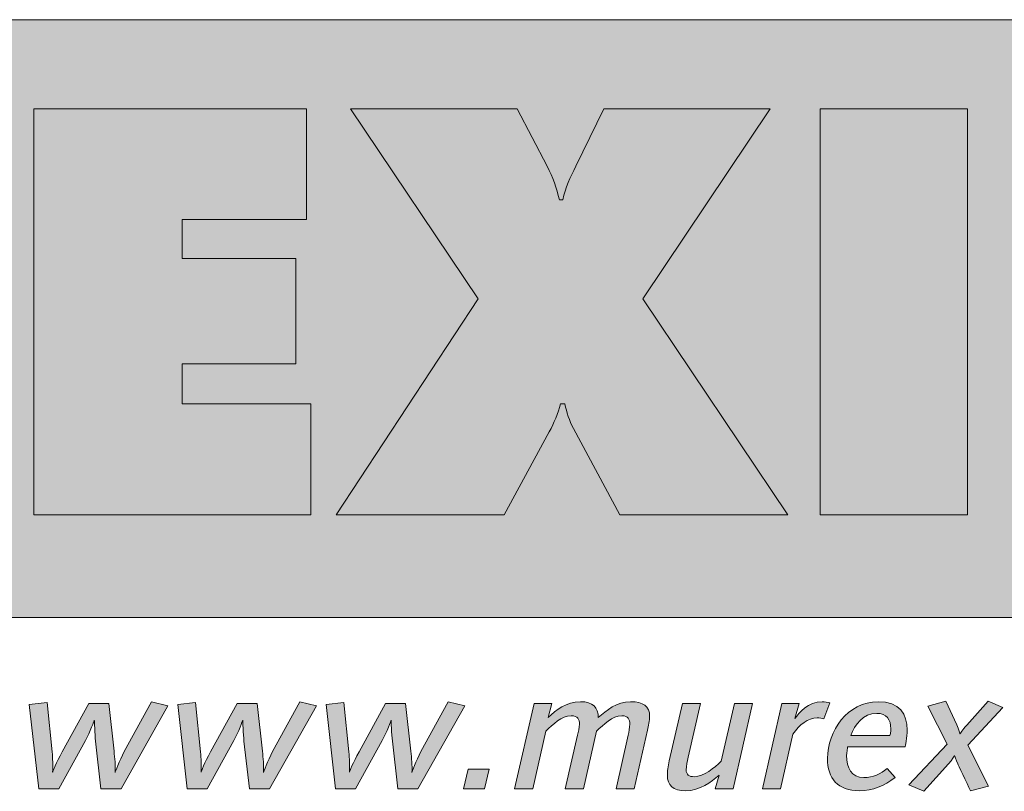
# Model space of a CAD drawing. Units: millimetres. Extents: x 2452.28 to 2459.29, y 1122.3 to 1130.
# Drawn here: x 2458.44 to 2458.8, y 1129.31 to 1129.59 of the extents above; entities that cross this region are included whole.
import ezdxf

# ---------------------------------------------------------------- set-up
doc = ezdxf.new("R2010")
doc.units = ezdxf.units.MM
doc.layers.add('Layer 1', color=7, linetype='Continuous')

msp = doc.modelspace()

# ---------------------------------------------------------------- hatches: boundary and pattern name
at = {"layer": 'Layer 1', "true_color": 0xffd400}
h = msp.add_hatch(color=40, dxfattribs=at)
h.dxf.hatch_style = 2
h.paths.add_polyline_path([(2457.87864, 1129.37227), (2458.98763, 1129.37227), (2458.98763, 1129.59154), (2457.87864, 1129.59154)])
at = {"layer": 'Layer 1', "true_color": 0x231f20}
h = msp.add_hatch(color=250, dxfattribs=at)
h.dxf.hatch_style = 2
h.paths.add_polyline_path([(2458.44388, 1129.40998), (2458.5456, 1129.40998), (2458.5456, 1129.45066), (2458.4984, 1129.45066), (2458.4984, 1129.46528), (2458.54007, 1129.46528), (2458.54007, 1129.50399), (2458.4984, 1129.50399), (2458.4984, 1129.51821), (2458.54401, 1129.51821), (2458.54401, 1129.55889), (2458.44388, 1129.55889)])
h = msp.add_hatch(color=250, dxfattribs=at)
h.dxf.hatch_style = 2
edge = h.paths.add_edge_path()
edge.add_spline(control_points=[(2458.65298, 1129.55889), (2458.65298, 1129.55889), (2458.64271, 1129.53776), (2458.64271, 1129.53776), (2458.64074, 1129.53381), (2458.63895, 1129.52986), (2458.63796, 1129.52551), (2458.63796, 1129.52551), (2458.63678, 1129.52551), (2458.63678, 1129.52551), (2458.6356, 1129.52966), (2458.63442, 1129.53381), (2458.63223, 1129.53776), (2458.63223, 1129.53776), (2458.62118, 1129.55889), (2458.62118, 1129.55889), (2458.62118, 1129.55889), (2458.56015, 1129.55889), (2458.56015, 1129.55889), (2458.56015, 1129.55889), (2458.60696, 1129.48918), (2458.60696, 1129.48918), (2458.60696, 1129.48918), (2458.55482, 1129.40998), (2458.55482, 1129.40998), (2458.55482, 1129.40998), (2458.61644, 1129.40998), (2458.61644, 1129.40998), (2458.61644, 1129.40998), (2458.63303, 1129.44038), (2458.63303, 1129.44038), (2458.63481, 1129.44375), (2458.63619, 1129.4471), (2458.63718, 1129.45066), (2458.63718, 1129.45066), (2458.63876, 1129.45066), (2458.63876, 1129.45066), (2458.63935, 1129.4475), (2458.64034, 1129.44453), (2458.64192, 1129.44157), (2458.64192, 1129.44157), (2458.65891, 1129.40998), (2458.65891, 1129.40998), (2458.65891, 1129.40998), (2458.72053, 1129.40998), (2458.72053, 1129.40998), (2458.72053, 1129.40998), (2458.66739, 1129.48918), (2458.66739, 1129.48918), (2458.66739, 1129.48918), (2458.71401, 1129.55889), (2458.71401, 1129.55889), (2458.71401, 1129.55889), (2458.65298, 1129.55889), (2458.65298, 1129.55889)], knot_values=[0, 0, 0, 0, 0.035278, 0.035278, 0.035278, 0.070556, 0.070556, 0.070556, 0.105833, 0.105833, 0.105833, 0.141111, 0.141111, 0.141111, 0.176389, 0.176389, 0.176389, 0.211667, 0.211667, 0.211667, 0.246944, 0.246944, 0.246944, 0.282222, 0.282222, 0.282222, 0.3175, 0.3175, 0.3175, 0.352778, 0.352778, 0.352778, 0.388056, 0.388056, 0.388056, 0.423333, 0.423333, 0.423333, 0.458611, 0.458611, 0.458611, 0.493889, 0.493889, 0.493889, 0.529167, 0.529167, 0.529167, 0.564444, 0.564444, 0.564444, 0.599722, 0.599722, 0.599722, 0.635, 0.635, 0.635, 0.635], degree=3, periodic=1)
edge.add_line((2458.65298, 1129.55889), (2458.65298, 1129.55889))
h = msp.add_hatch(color=250, dxfattribs=at)
h.dxf.hatch_style = 2
h.paths.add_polyline_path([(2458.73234, 1129.40998), (2458.78645, 1129.40998), (2458.78645, 1129.55889), (2458.73234, 1129.55889)])
h = msp.add_hatch(color=250, dxfattribs=at)
h.dxf.hatch_style = 2
edge = h.paths.add_edge_path()
edge.add_spline(control_points=[(2458.78653, 1129.32544), (2458.78653, 1129.32544), (2458.79411, 1129.31046), (2458.79411, 1129.31046), (2458.79411, 1129.31046), (2458.78759, 1129.30866), (2458.78759, 1129.30866), (2458.7862, 1129.31152), (2458.78288, 1129.3186), (2458.78288, 1129.3186), (2458.78222, 1129.31997), (2458.78167, 1129.32171), (2458.78167, 1129.32171), (2458.78167, 1129.32171), (2458.78082, 1129.3201), (2458.77949, 1129.31867), (2458.77949, 1129.31867), (2458.77039, 1129.30853), (2458.77039, 1129.30853), (2458.77039, 1129.30853), (2458.76495, 1129.31096), (2458.76495, 1129.31096), (2458.76495, 1129.31096), (2458.77897, 1129.32587), (2458.77897, 1129.32587), (2458.77897, 1129.32587), (2458.77192, 1129.33979), (2458.77192, 1129.33979), (2458.77192, 1129.33979), (2458.77849, 1129.34159), (2458.77849, 1129.34159), (2458.77849, 1129.34159), (2458.78249, 1129.33289), (2458.78249, 1129.33289), (2458.78327, 1129.33121), (2458.78367, 1129.3296), (2458.78367, 1129.3296), (2458.78367, 1129.3296), (2458.78467, 1129.33115), (2458.78614, 1129.33283), (2458.78614, 1129.33283), (2458.79397, 1129.34165), (2458.79397, 1129.34165), (2458.79397, 1129.34165), (2458.79942, 1129.33923), (2458.79942, 1129.33923), (2458.79942, 1129.33923), (2458.78653, 1129.32544), (2458.78653, 1129.32544)], knot_values=[0, 0, 0, 0, 0.035278, 0.035278, 0.035278, 0.070556, 0.070556, 0.070556, 0.105833, 0.105833, 0.105833, 0.141111, 0.141111, 0.141111, 0.176389, 0.176389, 0.176389, 0.211667, 0.211667, 0.211667, 0.246944, 0.246944, 0.246944, 0.282222, 0.282222, 0.282222, 0.3175, 0.3175, 0.3175, 0.352778, 0.352778, 0.352778, 0.388056, 0.388056, 0.388056, 0.423333, 0.423333, 0.423333, 0.458611, 0.458611, 0.458611, 0.493889, 0.493889, 0.493889, 0.529167, 0.529167, 0.529167, 0.564444, 0.564444, 0.564444, 0.564444], degree=3, periodic=1)
edge.add_line((2458.78653, 1129.32544), (2458.78653, 1129.32544))
h = msp.add_hatch(color=250, dxfattribs=at)
h.dxf.hatch_style = 2
edge = h.paths.add_edge_path()
edge.add_spline(control_points=[(2458.47594, 1129.3094), (2458.47594, 1129.3094), (2458.46857, 1129.3094), (2458.46857, 1129.3094), (2458.46857, 1129.3094), (2458.46658, 1129.32692), (2458.46658, 1129.32692), (2458.46632, 1129.32941), (2458.46612, 1129.33457), (2458.46612, 1129.33457), (2458.46612, 1129.33457), (2458.46459, 1129.33028), (2458.46286, 1129.32712), (2458.46286, 1129.32712), (2458.4531, 1129.3094), (2458.4531, 1129.3094), (2458.4531, 1129.3094), (2458.44579, 1129.3094), (2458.44579, 1129.3094), (2458.44579, 1129.3094), (2458.44227, 1129.34034), (2458.44227, 1129.34034), (2458.44227, 1129.34034), (2458.44878, 1129.34116), (2458.44878, 1129.34116), (2458.44878, 1129.34116), (2458.45063, 1129.32301), (2458.45063, 1129.32301), (2458.45091, 1129.32047), (2458.45091, 1129.31811), (2458.45083, 1129.31556), (2458.45083, 1129.31556), (2458.45217, 1129.3191), (2458.45436, 1129.32301), (2458.45436, 1129.32301), (2458.46412, 1129.34071), (2458.46412, 1129.34071), (2458.46412, 1129.34071), (2458.47143, 1129.34071), (2458.47143, 1129.34071), (2458.47143, 1129.34071), (2458.47335, 1129.32326), (2458.47335, 1129.32326), (2458.47362, 1129.32071), (2458.47395, 1129.31804), (2458.47375, 1129.31549), (2458.47375, 1129.31549), (2458.47528, 1129.31972), (2458.47707, 1129.32308), (2458.47707, 1129.32308), (2458.4871, 1129.3414), (2458.4871, 1129.3414), (2458.4871, 1129.3414), (2458.49314, 1129.33991), (2458.49314, 1129.33991), (2458.49314, 1129.33991), (2458.47594, 1129.3094), (2458.47594, 1129.3094)], knot_values=[0, 0, 0, 0, 0.035278, 0.035278, 0.035278, 0.070556, 0.070556, 0.070556, 0.105833, 0.105833, 0.105833, 0.141111, 0.141111, 0.141111, 0.176389, 0.176389, 0.176389, 0.211667, 0.211667, 0.211667, 0.246944, 0.246944, 0.246944, 0.282222, 0.282222, 0.282222, 0.3175, 0.3175, 0.3175, 0.352778, 0.352778, 0.352778, 0.388056, 0.388056, 0.388056, 0.423333, 0.423333, 0.423333, 0.458611, 0.458611, 0.458611, 0.493889, 0.493889, 0.493889, 0.529167, 0.529167, 0.529167, 0.564444, 0.564444, 0.564444, 0.599722, 0.599722, 0.599722, 0.635, 0.635, 0.635, 0.670278, 0.670278, 0.670278, 0.670278], degree=3, periodic=1)
edge.add_line((2458.47594, 1129.3094), (2458.47594, 1129.3094))
h = msp.add_hatch(color=250, dxfattribs=at)
h.dxf.hatch_style = 2
edge = h.paths.add_edge_path()
edge.add_spline(control_points=[(2458.53038, 1129.3094), (2458.53038, 1129.3094), (2458.52301, 1129.3094), (2458.52301, 1129.3094), (2458.52301, 1129.3094), (2458.52102, 1129.32692), (2458.52102, 1129.32692), (2458.52075, 1129.32941), (2458.52056, 1129.33457), (2458.52056, 1129.33457), (2458.52056, 1129.33457), (2458.51902, 1129.33028), (2458.5173, 1129.32712), (2458.5173, 1129.32712), (2458.50753, 1129.3094), (2458.50753, 1129.3094), (2458.50753, 1129.3094), (2458.50024, 1129.3094), (2458.50024, 1129.3094), (2458.50024, 1129.3094), (2458.49671, 1129.34034), (2458.49671, 1129.34034), (2458.49671, 1129.34034), (2458.50322, 1129.34116), (2458.50322, 1129.34116), (2458.50322, 1129.34116), (2458.50507, 1129.32301), (2458.50507, 1129.32301), (2458.50535, 1129.32047), (2458.50535, 1129.31811), (2458.50527, 1129.31556), (2458.50527, 1129.31556), (2458.5066, 1129.3191), (2458.50879, 1129.32301), (2458.50879, 1129.32301), (2458.51855, 1129.34071), (2458.51855, 1129.34071), (2458.51855, 1129.34071), (2458.52587, 1129.34071), (2458.52587, 1129.34071), (2458.52587, 1129.34071), (2458.5278, 1129.32326), (2458.5278, 1129.32326), (2458.52806, 1129.32071), (2458.52838, 1129.31804), (2458.52818, 1129.31549), (2458.52818, 1129.31549), (2458.52972, 1129.31972), (2458.53151, 1129.32308), (2458.53151, 1129.32308), (2458.54154, 1129.3414), (2458.54154, 1129.3414), (2458.54154, 1129.3414), (2458.54758, 1129.33991), (2458.54758, 1129.33991), (2458.54758, 1129.33991), (2458.53038, 1129.3094), (2458.53038, 1129.3094)], knot_values=[0, 0, 0, 0, 0.035278, 0.035278, 0.035278, 0.070556, 0.070556, 0.070556, 0.105833, 0.105833, 0.105833, 0.141111, 0.141111, 0.141111, 0.176389, 0.176389, 0.176389, 0.211667, 0.211667, 0.211667, 0.246944, 0.246944, 0.246944, 0.282222, 0.282222, 0.282222, 0.3175, 0.3175, 0.3175, 0.352778, 0.352778, 0.352778, 0.388056, 0.388056, 0.388056, 0.423333, 0.423333, 0.423333, 0.458611, 0.458611, 0.458611, 0.493889, 0.493889, 0.493889, 0.529167, 0.529167, 0.529167, 0.564444, 0.564444, 0.564444, 0.599722, 0.599722, 0.599722, 0.635, 0.635, 0.635, 0.670278, 0.670278, 0.670278, 0.670278], degree=3, periodic=1)
edge.add_line((2458.53038, 1129.3094), (2458.53038, 1129.3094))
h = msp.add_hatch(color=250, dxfattribs=at)
h.dxf.hatch_style = 2
edge = h.paths.add_edge_path()
edge.add_spline(control_points=[(2458.58481, 1129.3094), (2458.58481, 1129.3094), (2458.57743, 1129.3094), (2458.57743, 1129.3094), (2458.57743, 1129.3094), (2458.57545, 1129.32692), (2458.57545, 1129.32692), (2458.57518, 1129.32941), (2458.57498, 1129.33457), (2458.57498, 1129.33457), (2458.57498, 1129.33457), (2458.57345, 1129.33028), (2458.57174, 1129.32712), (2458.57174, 1129.32712), (2458.56197, 1129.3094), (2458.56197, 1129.3094), (2458.56197, 1129.3094), (2458.55465, 1129.3094), (2458.55465, 1129.3094), (2458.55465, 1129.3094), (2458.55114, 1129.34034), (2458.55114, 1129.34034), (2458.55114, 1129.34034), (2458.55765, 1129.34116), (2458.55765, 1129.34116), (2458.55765, 1129.34116), (2458.55951, 1129.32301), (2458.55951, 1129.32301), (2458.55977, 1129.32047), (2458.55977, 1129.31811), (2458.5597, 1129.31556), (2458.5597, 1129.31556), (2458.56104, 1129.3191), (2458.56322, 1129.32301), (2458.56322, 1129.32301), (2458.57298, 1129.34071), (2458.57298, 1129.34071), (2458.57298, 1129.34071), (2458.5803, 1129.34071), (2458.5803, 1129.34071), (2458.5803, 1129.34071), (2458.58222, 1129.32326), (2458.58222, 1129.32326), (2458.58248, 1129.32071), (2458.58281, 1129.31804), (2458.58261, 1129.31549), (2458.58261, 1129.31549), (2458.58415, 1129.31972), (2458.58594, 1129.32308), (2458.58594, 1129.32308), (2458.59597, 1129.3414), (2458.59597, 1129.3414), (2458.59597, 1129.3414), (2458.60201, 1129.33991), (2458.60201, 1129.33991), (2458.60201, 1129.33991), (2458.58481, 1129.3094), (2458.58481, 1129.3094)], knot_values=[0, 0, 0, 0, 0.035278, 0.035278, 0.035278, 0.070556, 0.070556, 0.070556, 0.105833, 0.105833, 0.105833, 0.141111, 0.141111, 0.141111, 0.176389, 0.176389, 0.176389, 0.211667, 0.211667, 0.211667, 0.246944, 0.246944, 0.246944, 0.282222, 0.282222, 0.282222, 0.3175, 0.3175, 0.3175, 0.352778, 0.352778, 0.352778, 0.388056, 0.388056, 0.388056, 0.423333, 0.423333, 0.423333, 0.458611, 0.458611, 0.458611, 0.493889, 0.493889, 0.493889, 0.529167, 0.529167, 0.529167, 0.564444, 0.564444, 0.564444, 0.599722, 0.599722, 0.599722, 0.635, 0.635, 0.635, 0.670278, 0.670278, 0.670278, 0.670278], degree=3, periodic=1)
edge.add_line((2458.58481, 1129.3094), (2458.58481, 1129.3094))
h = msp.add_hatch(color=250, dxfattribs=at)
h.dxf.hatch_style = 2
edge = h.paths.add_edge_path()
edge.add_spline(control_points=[(2458.66905, 1129.33096), (2458.66905, 1129.33096), (2458.66414, 1129.3094), (2458.66414, 1129.3094), (2458.66414, 1129.3094), (2458.6575, 1129.3094), (2458.6575, 1129.3094), (2458.6575, 1129.3094), (2458.66201, 1129.32916), (2458.66201, 1129.32916), (2458.66227, 1129.33028), (2458.66254, 1129.33183), (2458.66254, 1129.33314), (2458.66254, 1129.33481), (2458.66208, 1129.33625), (2458.65961, 1129.33625), (2458.65623, 1129.33625), (2458.65285, 1129.33295), (2458.65038, 1129.33059), (2458.65038, 1129.33059), (2458.64554, 1129.3094), (2458.64554, 1129.3094), (2458.64554, 1129.3094), (2458.6389, 1129.3094), (2458.6389, 1129.3094), (2458.6389, 1129.3094), (2458.64341, 1129.32916), (2458.64341, 1129.32916), (2458.64368, 1129.33028), (2458.64408, 1129.33183), (2458.64408, 1129.33314), (2458.64408, 1129.33481), (2458.64349, 1129.33625), (2458.64103, 1129.33625), (2458.63763, 1129.33625), (2458.63425, 1129.33302), (2458.63179, 1129.33065), (2458.63179, 1129.33065), (2458.62695, 1129.3094), (2458.62695, 1129.3094), (2458.62695, 1129.3094), (2458.62031, 1129.3094), (2458.62031, 1129.3094), (2458.62031, 1129.3094), (2458.62747, 1129.34071), (2458.62747, 1129.34071), (2458.62747, 1129.34071), (2458.63399, 1129.34071), (2458.63399, 1129.34071), (2458.63399, 1129.34071), (2458.63259, 1129.33562), (2458.63259, 1129.33562), (2458.63551, 1129.33829), (2458.63923, 1129.3414), (2458.64442, 1129.3414), (2458.64899, 1129.3414), (2458.65105, 1129.33922), (2458.65098, 1129.33557), (2458.65397, 1129.33824), (2458.65769, 1129.3414), (2458.66287, 1129.3414), (2458.66745, 1129.3414), (2458.66984, 1129.33972), (2458.66984, 1129.33606), (2458.66984, 1129.33457), (2458.66938, 1129.33245), (2458.66905, 1129.33096)], knot_values=[0, 0, 0, 0, 0.035278, 0.035278, 0.035278, 0.070556, 0.070556, 0.070556, 0.105833, 0.105833, 0.105833, 0.141111, 0.141111, 0.141111, 0.176389, 0.176389, 0.176389, 0.211667, 0.211667, 0.211667, 0.246944, 0.246944, 0.246944, 0.282222, 0.282222, 0.282222, 0.3175, 0.3175, 0.3175, 0.352778, 0.352778, 0.352778, 0.388056, 0.388056, 0.388056, 0.423333, 0.423333, 0.423333, 0.458611, 0.458611, 0.458611, 0.493889, 0.493889, 0.493889, 0.529167, 0.529167, 0.529167, 0.564444, 0.564444, 0.564444, 0.599722, 0.599722, 0.599722, 0.635, 0.635, 0.635, 0.670278, 0.670278, 0.670278, 0.705556, 0.705556, 0.705556, 0.740833, 0.740833, 0.740833, 0.776111, 0.776111, 0.776111, 0.776111], degree=3, periodic=0)
edge.add_line((2458.66905, 1129.33096), (2458.66905, 1129.33096))
h = msp.add_hatch(color=250, dxfattribs=at)
h.dxf.hatch_style = 2
edge = h.paths.add_edge_path()
edge.add_spline(control_points=[(2458.70045, 1129.3094), (2458.70045, 1129.3094), (2458.69393, 1129.3094), (2458.69393, 1129.3094), (2458.69393, 1129.3094), (2458.69533, 1129.3145), (2458.69533, 1129.3145), (2458.69241, 1129.31195), (2458.68829, 1129.30872), (2458.68311, 1129.30872), (2458.6784, 1129.30872), (2458.67633, 1129.3107), (2458.67633, 1129.31444), (2458.67633, 1129.31574), (2458.67653, 1129.31766), (2458.677, 1129.31972), (2458.677, 1129.31972), (2458.68185, 1129.34071), (2458.68185, 1129.34071), (2458.68185, 1129.34071), (2458.68849, 1129.34071), (2458.68849, 1129.34071), (2458.68849, 1129.34071), (2458.68397, 1129.32103), (2458.68397, 1129.32103), (2458.68365, 1129.31953), (2458.68325, 1129.31779), (2458.68325, 1129.31642), (2458.68325, 1129.31463), (2458.68424, 1129.31388), (2458.68622, 1129.31388), (2458.68962, 1129.31388), (2458.6936, 1129.31724), (2458.69612, 1129.31953), (2458.69612, 1129.31953), (2458.70097, 1129.34071), (2458.70097, 1129.34071), (2458.70097, 1129.34071), (2458.70762, 1129.34071), (2458.70762, 1129.34071), (2458.70762, 1129.34071), (2458.70045, 1129.3094), (2458.70045, 1129.3094)], knot_values=[0, 0, 0, 0, 0.035278, 0.035278, 0.035278, 0.070556, 0.070556, 0.070556, 0.105833, 0.105833, 0.105833, 0.141111, 0.141111, 0.141111, 0.176389, 0.176389, 0.176389, 0.211667, 0.211667, 0.211667, 0.246944, 0.246944, 0.246944, 0.282222, 0.282222, 0.282222, 0.3175, 0.3175, 0.3175, 0.352778, 0.352778, 0.352778, 0.388056, 0.388056, 0.388056, 0.423333, 0.423333, 0.423333, 0.458611, 0.458611, 0.458611, 0.493889, 0.493889, 0.493889, 0.493889], degree=3, periodic=1)
edge.add_line((2458.70045, 1129.3094), (2458.70045, 1129.3094))
h = msp.add_hatch(color=250, dxfattribs=at)
h.dxf.hatch_style = 2
edge = h.paths.add_edge_path()
edge.add_spline(control_points=[(2458.73377, 1129.33513), (2458.73323, 1129.33525), (2458.73218, 1129.3355), (2458.73124, 1129.3355), (2458.72805, 1129.3355), (2458.72467, 1129.33295), (2458.72241, 1129.32953), (2458.72241, 1129.32953), (2458.71783, 1129.3094), (2458.71783, 1129.3094), (2458.71783, 1129.3094), (2458.71119, 1129.3094), (2458.71119, 1129.3094), (2458.71119, 1129.3094), (2458.71836, 1129.34071), (2458.71836, 1129.34071), (2458.71836, 1129.34071), (2458.72467, 1129.34071), (2458.72467, 1129.34071), (2458.72467, 1129.34071), (2458.72315, 1129.33525), (2458.72315, 1129.33525), (2458.72461, 1129.3373), (2458.72799, 1129.3414), (2458.7331, 1129.3414), (2458.73404, 1129.3414), (2458.73536, 1129.34116), (2458.73589, 1129.34103), (2458.73589, 1129.34103), (2458.73377, 1129.33513), (2458.73377, 1129.33513)], knot_values=[0, 0, 0, 0, 0.035278, 0.035278, 0.035278, 0.070556, 0.070556, 0.070556, 0.105833, 0.105833, 0.105833, 0.141111, 0.141111, 0.141111, 0.176389, 0.176389, 0.176389, 0.211667, 0.211667, 0.211667, 0.246944, 0.246944, 0.246944, 0.282222, 0.282222, 0.282222, 0.3175, 0.3175, 0.3175, 0.352778, 0.352778, 0.352778, 0.352778], degree=3, periodic=0)
edge.add_line((2458.73377, 1129.33513), (2458.73377, 1129.33513))
h = msp.add_hatch(color=250, dxfattribs=at)
h.dxf.hatch_style = 2
edge = h.paths.add_edge_path()
edge.add_spline(control_points=[(2458.75314, 1129.33712), (2458.74816, 1129.33712), (2458.74496, 1129.33295), (2458.74363, 1129.32903), (2458.74363, 1129.32903), (2458.75798, 1129.32903), (2458.75798, 1129.32903), (2458.75798, 1129.32903), (2458.75832, 1129.33059), (2458.75832, 1129.33139), (2458.75832, 1129.33494), (2458.75678, 1129.33712), (2458.75314, 1129.33712)], knot_values=[0, 0, 0, 0, 1, 1, 1, 2, 2, 2, 3, 3, 3, 4, 4, 4, 4], degree=3, periodic=0)
edge = h.paths.add_edge_path()
edge.add_spline(control_points=[(2458.76356, 1129.3248), (2458.76356, 1129.3248), (2458.74244, 1129.3248), (2458.74244, 1129.3248), (2458.74244, 1129.3248), (2458.74211, 1129.32251), (2458.74211, 1129.32164), (2458.74211, 1129.31724), (2458.7437, 1129.31356), (2458.74842, 1129.31356), (2458.7518, 1129.31356), (2458.75452, 1129.31493), (2458.75698, 1129.31686), (2458.75698, 1129.31686), (2458.7599, 1129.31356), (2458.7599, 1129.31356), (2458.75585, 1129.31059), (2458.75174, 1129.30872), (2458.74676, 1129.30872), (2458.73885, 1129.30872), (2458.73507, 1129.31325), (2458.73507, 1129.32059), (2458.73507, 1129.33059), (2458.74237, 1129.3414), (2458.75367, 1129.3414), (2458.76163, 1129.3414), (2458.76429, 1129.33693), (2458.76429, 1129.33096), (2458.76429, 1129.32847), (2458.76356, 1129.3248), (2458.76356, 1129.3248)], knot_values=[0, 0, 0, 0, 0.035278, 0.035278, 0.035278, 0.070556, 0.070556, 0.070556, 0.105833, 0.105833, 0.105833, 0.141111, 0.141111, 0.141111, 0.176389, 0.176389, 0.176389, 0.211667, 0.211667, 0.211667, 0.246944, 0.246944, 0.246944, 0.282222, 0.282222, 0.282222, 0.3175, 0.3175, 0.3175, 0.352778, 0.352778, 0.352778, 0.352778], degree=3, periodic=1)
edge.add_line((2458.76356, 1129.3248), (2458.76356, 1129.3248))
h = msp.add_hatch(color=250, dxfattribs=at)
h.dxf.hatch_style = 2
h.paths.add_polyline_path([(2458.60929, 1129.3094), (2458.60159, 1129.3094), (2458.60325, 1129.31661), (2458.61096, 1129.31661)])

# ---------------------------------------------------------------- linework, layer by layer
at = {"layer": 'Layer 1', "lineweight": 0}
for points in [[(2457.87864, 1129.37227), (2458.98763, 1129.37227), (2458.98763, 1129.59154), (2457.87864, 1129.59154), (2457.87864, 1129.37227)], [(2458.44388, 1129.40998), (2458.5456, 1129.40998), (2458.5456, 1129.45066), (2458.4984, 1129.45066), (2458.4984, 1129.46528), (2458.54007, 1129.46528), (2458.54007, 1129.50399), (2458.4984, 1129.50399), (2458.4984, 1129.51821), (2458.54401, 1129.51821), (2458.54401, 1129.55889), (2458.44388, 1129.55889), (2458.44388, 1129.40998)], [(2458.73234, 1129.40998), (2458.78645, 1129.40998), (2458.78645, 1129.55889), (2458.73234, 1129.55889), (2458.73234, 1129.40998)], [(2458.60929, 1129.3094), (2458.60159, 1129.3094), (2458.60325, 1129.31661), (2458.61096, 1129.31661), (2458.60929, 1129.3094)]]:
    msp.add_lwpolyline(points, dxfattribs=at)
for points, knots in [([(2458.65298, 1129.55889), (2458.65298, 1129.55889), (2458.64271, 1129.53776), (2458.64271, 1129.53776), (2458.64074, 1129.53381), (2458.63895, 1129.52986), (2458.63796, 1129.52551), (2458.63796, 1129.52551), (2458.63678, 1129.52551), (2458.63678, 1129.52551), (2458.6356, 1129.52966), (2458.63442, 1129.53381), (2458.63223, 1129.53776), (2458.63223, 1129.53776), (2458.62118, 1129.55889), (2458.62118, 1129.55889), (2458.62118, 1129.55889), (2458.56015, 1129.55889), (2458.56015, 1129.55889), (2458.56015, 1129.55889), (2458.60696, 1129.48918), (2458.60696, 1129.48918), (2458.60696, 1129.48918), (2458.55482, 1129.40998), (2458.55482, 1129.40998), (2458.55482, 1129.40998), (2458.61644, 1129.40998), (2458.61644, 1129.40998), (2458.61644, 1129.40998), (2458.63303, 1129.44038), (2458.63303, 1129.44038), (2458.63481, 1129.44375), (2458.63619, 1129.4471), (2458.63718, 1129.45066), (2458.63718, 1129.45066), (2458.63876, 1129.45066), (2458.63876, 1129.45066), (2458.63935, 1129.4475), (2458.64034, 1129.44453), (2458.64192, 1129.44157), (2458.64192, 1129.44157), (2458.65891, 1129.40998), (2458.65891, 1129.40998), (2458.65891, 1129.40998), (2458.72053, 1129.40998), (2458.72053, 1129.40998), (2458.72053, 1129.40998), (2458.66739, 1129.48918), (2458.66739, 1129.48918), (2458.66739, 1129.48918), (2458.71401, 1129.55889), (2458.71401, 1129.55889), (2458.71401, 1129.55889), (2458.65298, 1129.55889), (2458.65298, 1129.55889)], [0, 0, 0, 0, 1, 1, 1, 2, 2, 2, 3, 3, 3, 4, 4, 4, 5, 5, 5, 6, 6, 6, 7, 7, 7, 8, 8, 8, 9, 9, 9, 10, 10, 10, 11, 11, 11, 12, 12, 12, 13, 13, 13, 14, 14, 14, 15, 15, 15, 16, 16, 16, 17, 17, 17, 18, 18, 18, 18]), ([(2458.78653, 1129.32544), (2458.78653, 1129.32544), (2458.79411, 1129.31046), (2458.79411, 1129.31046), (2458.79411, 1129.31046), (2458.78759, 1129.30866), (2458.78759, 1129.30866), (2458.7862, 1129.31152), (2458.78288, 1129.3186), (2458.78288, 1129.3186), (2458.78222, 1129.31997), (2458.78167, 1129.32171), (2458.78167, 1129.32171), (2458.78167, 1129.32171), (2458.78082, 1129.3201), (2458.77949, 1129.31867), (2458.77949, 1129.31867), (2458.77039, 1129.30853), (2458.77039, 1129.30853), (2458.77039, 1129.30853), (2458.76495, 1129.31096), (2458.76495, 1129.31096), (2458.76495, 1129.31096), (2458.77897, 1129.32587), (2458.77897, 1129.32587), (2458.77897, 1129.32587), (2458.77192, 1129.33979), (2458.77192, 1129.33979), (2458.77192, 1129.33979), (2458.77849, 1129.34159), (2458.77849, 1129.34159), (2458.77849, 1129.34159), (2458.78249, 1129.33289), (2458.78249, 1129.33289), (2458.78327, 1129.33121), (2458.78367, 1129.3296), (2458.78367, 1129.3296), (2458.78367, 1129.3296), (2458.78467, 1129.33115), (2458.78614, 1129.33283), (2458.78614, 1129.33283), (2458.79397, 1129.34165), (2458.79397, 1129.34165), (2458.79397, 1129.34165), (2458.79942, 1129.33923), (2458.79942, 1129.33923), (2458.79942, 1129.33923), (2458.78653, 1129.32544), (2458.78653, 1129.32544)], [0, 0, 0, 0, 1, 1, 1, 2, 2, 2, 3, 3, 3, 4, 4, 4, 5, 5, 5, 6, 6, 6, 7, 7, 7, 8, 8, 8, 9, 9, 9, 10, 10, 10, 11, 11, 11, 12, 12, 12, 13, 13, 13, 14, 14, 14, 15, 15, 15, 16, 16, 16, 16]), ([(2458.47594, 1129.3094), (2458.47594, 1129.3094), (2458.46857, 1129.3094), (2458.46857, 1129.3094), (2458.46857, 1129.3094), (2458.46658, 1129.32692), (2458.46658, 1129.32692), (2458.46632, 1129.32941), (2458.46612, 1129.33457), (2458.46612, 1129.33457), (2458.46612, 1129.33457), (2458.46459, 1129.33028), (2458.46286, 1129.32712), (2458.46286, 1129.32712), (2458.4531, 1129.3094), (2458.4531, 1129.3094), (2458.4531, 1129.3094), (2458.44579, 1129.3094), (2458.44579, 1129.3094), (2458.44579, 1129.3094), (2458.44227, 1129.34034), (2458.44227, 1129.34034), (2458.44227, 1129.34034), (2458.44878, 1129.34116), (2458.44878, 1129.34116), (2458.44878, 1129.34116), (2458.45063, 1129.32301), (2458.45063, 1129.32301), (2458.45091, 1129.32047), (2458.45091, 1129.31811), (2458.45083, 1129.31556), (2458.45083, 1129.31556), (2458.45217, 1129.3191), (2458.45436, 1129.32301), (2458.45436, 1129.32301), (2458.46412, 1129.34071), (2458.46412, 1129.34071), (2458.46412, 1129.34071), (2458.47143, 1129.34071), (2458.47143, 1129.34071), (2458.47143, 1129.34071), (2458.47335, 1129.32326), (2458.47335, 1129.32326), (2458.47362, 1129.32071), (2458.47395, 1129.31804), (2458.47375, 1129.31549), (2458.47375, 1129.31549), (2458.47528, 1129.31972), (2458.47707, 1129.32308), (2458.47707, 1129.32308), (2458.4871, 1129.3414), (2458.4871, 1129.3414), (2458.4871, 1129.3414), (2458.49314, 1129.33991), (2458.49314, 1129.33991), (2458.49314, 1129.33991), (2458.47594, 1129.3094), (2458.47594, 1129.3094)], [0, 0, 0, 0, 1, 1, 1, 2, 2, 2, 3, 3, 3, 4, 4, 4, 5, 5, 5, 6, 6, 6, 7, 7, 7, 8, 8, 8, 9, 9, 9, 10, 10, 10, 11, 11, 11, 12, 12, 12, 13, 13, 13, 14, 14, 14, 15, 15, 15, 16, 16, 16, 17, 17, 17, 18, 18, 18, 19, 19, 19, 19]), ([(2458.53038, 1129.3094), (2458.53038, 1129.3094), (2458.52301, 1129.3094), (2458.52301, 1129.3094), (2458.52301, 1129.3094), (2458.52102, 1129.32692), (2458.52102, 1129.32692), (2458.52075, 1129.32941), (2458.52056, 1129.33457), (2458.52056, 1129.33457), (2458.52056, 1129.33457), (2458.51902, 1129.33028), (2458.5173, 1129.32712), (2458.5173, 1129.32712), (2458.50753, 1129.3094), (2458.50753, 1129.3094), (2458.50753, 1129.3094), (2458.50024, 1129.3094), (2458.50024, 1129.3094), (2458.50024, 1129.3094), (2458.49671, 1129.34034), (2458.49671, 1129.34034), (2458.49671, 1129.34034), (2458.50322, 1129.34116), (2458.50322, 1129.34116), (2458.50322, 1129.34116), (2458.50507, 1129.32301), (2458.50507, 1129.32301), (2458.50535, 1129.32047), (2458.50535, 1129.31811), (2458.50527, 1129.31556), (2458.50527, 1129.31556), (2458.5066, 1129.3191), (2458.50879, 1129.32301), (2458.50879, 1129.32301), (2458.51855, 1129.34071), (2458.51855, 1129.34071), (2458.51855, 1129.34071), (2458.52587, 1129.34071), (2458.52587, 1129.34071), (2458.52587, 1129.34071), (2458.5278, 1129.32326), (2458.5278, 1129.32326), (2458.52806, 1129.32071), (2458.52838, 1129.31804), (2458.52818, 1129.31549), (2458.52818, 1129.31549), (2458.52972, 1129.31972), (2458.53151, 1129.32308), (2458.53151, 1129.32308), (2458.54154, 1129.3414), (2458.54154, 1129.3414), (2458.54154, 1129.3414), (2458.54758, 1129.33991), (2458.54758, 1129.33991), (2458.54758, 1129.33991), (2458.53038, 1129.3094), (2458.53038, 1129.3094)], [0, 0, 0, 0, 1, 1, 1, 2, 2, 2, 3, 3, 3, 4, 4, 4, 5, 5, 5, 6, 6, 6, 7, 7, 7, 8, 8, 8, 9, 9, 9, 10, 10, 10, 11, 11, 11, 12, 12, 12, 13, 13, 13, 14, 14, 14, 15, 15, 15, 16, 16, 16, 17, 17, 17, 18, 18, 18, 19, 19, 19, 19]), ([(2458.58481, 1129.3094), (2458.58481, 1129.3094), (2458.57743, 1129.3094), (2458.57743, 1129.3094), (2458.57743, 1129.3094), (2458.57545, 1129.32692), (2458.57545, 1129.32692), (2458.57518, 1129.32941), (2458.57498, 1129.33457), (2458.57498, 1129.33457), (2458.57498, 1129.33457), (2458.57345, 1129.33028), (2458.57174, 1129.32712), (2458.57174, 1129.32712), (2458.56197, 1129.3094), (2458.56197, 1129.3094), (2458.56197, 1129.3094), (2458.55465, 1129.3094), (2458.55465, 1129.3094), (2458.55465, 1129.3094), (2458.55114, 1129.34034), (2458.55114, 1129.34034), (2458.55114, 1129.34034), (2458.55765, 1129.34116), (2458.55765, 1129.34116), (2458.55765, 1129.34116), (2458.55951, 1129.32301), (2458.55951, 1129.32301), (2458.55977, 1129.32047), (2458.55977, 1129.31811), (2458.5597, 1129.31556), (2458.5597, 1129.31556), (2458.56104, 1129.3191), (2458.56322, 1129.32301), (2458.56322, 1129.32301), (2458.57298, 1129.34071), (2458.57298, 1129.34071), (2458.57298, 1129.34071), (2458.5803, 1129.34071), (2458.5803, 1129.34071), (2458.5803, 1129.34071), (2458.58222, 1129.32326), (2458.58222, 1129.32326), (2458.58248, 1129.32071), (2458.58281, 1129.31804), (2458.58261, 1129.31549), (2458.58261, 1129.31549), (2458.58415, 1129.31972), (2458.58594, 1129.32308), (2458.58594, 1129.32308), (2458.59597, 1129.3414), (2458.59597, 1129.3414), (2458.59597, 1129.3414), (2458.60201, 1129.33991), (2458.60201, 1129.33991), (2458.60201, 1129.33991), (2458.58481, 1129.3094), (2458.58481, 1129.3094)], [0, 0, 0, 0, 1, 1, 1, 2, 2, 2, 3, 3, 3, 4, 4, 4, 5, 5, 5, 6, 6, 6, 7, 7, 7, 8, 8, 8, 9, 9, 9, 10, 10, 10, 11, 11, 11, 12, 12, 12, 13, 13, 13, 14, 14, 14, 15, 15, 15, 16, 16, 16, 17, 17, 17, 18, 18, 18, 19, 19, 19, 19]), ([(2458.66905, 1129.33096), (2458.66905, 1129.33096), (2458.66414, 1129.3094), (2458.66414, 1129.3094), (2458.66414, 1129.3094), (2458.6575, 1129.3094), (2458.6575, 1129.3094), (2458.6575, 1129.3094), (2458.66201, 1129.32916), (2458.66201, 1129.32916), (2458.66227, 1129.33028), (2458.66254, 1129.33183), (2458.66254, 1129.33314), (2458.66254, 1129.33481), (2458.66208, 1129.33625), (2458.65961, 1129.33625), (2458.65623, 1129.33625), (2458.65285, 1129.33295), (2458.65038, 1129.33059), (2458.65038, 1129.33059), (2458.64554, 1129.3094), (2458.64554, 1129.3094), (2458.64554, 1129.3094), (2458.6389, 1129.3094), (2458.6389, 1129.3094), (2458.6389, 1129.3094), (2458.64341, 1129.32916), (2458.64341, 1129.32916), (2458.64368, 1129.33028), (2458.64408, 1129.33183), (2458.64408, 1129.33314), (2458.64408, 1129.33481), (2458.64349, 1129.33625), (2458.64103, 1129.33625), (2458.63763, 1129.33625), (2458.63425, 1129.33302), (2458.63179, 1129.33065), (2458.63179, 1129.33065), (2458.62695, 1129.3094), (2458.62695, 1129.3094), (2458.62695, 1129.3094), (2458.62031, 1129.3094), (2458.62031, 1129.3094), (2458.62031, 1129.3094), (2458.62747, 1129.34071), (2458.62747, 1129.34071), (2458.62747, 1129.34071), (2458.63399, 1129.34071), (2458.63399, 1129.34071), (2458.63399, 1129.34071), (2458.63259, 1129.33562), (2458.63259, 1129.33562), (2458.63551, 1129.33829), (2458.63923, 1129.3414), (2458.64442, 1129.3414), (2458.64899, 1129.3414), (2458.65105, 1129.33922), (2458.65098, 1129.33557), (2458.65397, 1129.33824), (2458.65769, 1129.3414), (2458.66287, 1129.3414), (2458.66745, 1129.3414), (2458.66984, 1129.33972), (2458.66984, 1129.33606), (2458.66984, 1129.33457), (2458.66938, 1129.33245), (2458.66905, 1129.33096)], [0, 0, 0, 0, 1, 1, 1, 2, 2, 2, 3, 3, 3, 4, 4, 4, 5, 5, 5, 6, 6, 6, 7, 7, 7, 8, 8, 8, 9, 9, 9, 10, 10, 10, 11, 11, 11, 12, 12, 12, 13, 13, 13, 14, 14, 14, 15, 15, 15, 16, 16, 16, 17, 17, 17, 18, 18, 18, 19, 19, 19, 20, 20, 20, 21, 21, 21, 22, 22, 22, 22]), ([(2458.70045, 1129.3094), (2458.70045, 1129.3094), (2458.69393, 1129.3094), (2458.69393, 1129.3094), (2458.69393, 1129.3094), (2458.69533, 1129.3145), (2458.69533, 1129.3145), (2458.69241, 1129.31195), (2458.68829, 1129.30872), (2458.68311, 1129.30872), (2458.6784, 1129.30872), (2458.67633, 1129.3107), (2458.67633, 1129.31444), (2458.67633, 1129.31574), (2458.67653, 1129.31766), (2458.677, 1129.31972), (2458.677, 1129.31972), (2458.68185, 1129.34071), (2458.68185, 1129.34071), (2458.68185, 1129.34071), (2458.68849, 1129.34071), (2458.68849, 1129.34071), (2458.68849, 1129.34071), (2458.68397, 1129.32103), (2458.68397, 1129.32103), (2458.68365, 1129.31953), (2458.68325, 1129.31779), (2458.68325, 1129.31642), (2458.68325, 1129.31463), (2458.68424, 1129.31388), (2458.68622, 1129.31388), (2458.68962, 1129.31388), (2458.6936, 1129.31724), (2458.69612, 1129.31953), (2458.69612, 1129.31953), (2458.70097, 1129.34071), (2458.70097, 1129.34071), (2458.70097, 1129.34071), (2458.70762, 1129.34071), (2458.70762, 1129.34071), (2458.70762, 1129.34071), (2458.70045, 1129.3094), (2458.70045, 1129.3094)], [0, 0, 0, 0, 1, 1, 1, 2, 2, 2, 3, 3, 3, 4, 4, 4, 5, 5, 5, 6, 6, 6, 7, 7, 7, 8, 8, 8, 9, 9, 9, 10, 10, 10, 11, 11, 11, 12, 12, 12, 13, 13, 13, 14, 14, 14, 14]), ([(2458.73377, 1129.33513), (2458.73323, 1129.33525), (2458.73218, 1129.3355), (2458.73124, 1129.3355), (2458.72805, 1129.3355), (2458.72467, 1129.33295), (2458.72241, 1129.32953), (2458.72241, 1129.32953), (2458.71783, 1129.3094), (2458.71783, 1129.3094), (2458.71783, 1129.3094), (2458.71119, 1129.3094), (2458.71119, 1129.3094), (2458.71119, 1129.3094), (2458.71836, 1129.34071), (2458.71836, 1129.34071), (2458.71836, 1129.34071), (2458.72467, 1129.34071), (2458.72467, 1129.34071), (2458.72467, 1129.34071), (2458.72315, 1129.33525), (2458.72315, 1129.33525), (2458.72461, 1129.3373), (2458.72799, 1129.3414), (2458.7331, 1129.3414), (2458.73404, 1129.3414), (2458.73536, 1129.34116), (2458.73589, 1129.34103), (2458.73589, 1129.34103), (2458.73377, 1129.33513), (2458.73377, 1129.33513)], [0, 0, 0, 0, 1, 1, 1, 2, 2, 2, 3, 3, 3, 4, 4, 4, 5, 5, 5, 6, 6, 6, 7, 7, 7, 8, 8, 8, 9, 9, 9, 10, 10, 10, 10]), ([(2458.76356, 1129.3248), (2458.76356, 1129.3248), (2458.74244, 1129.3248), (2458.74244, 1129.3248), (2458.74244, 1129.3248), (2458.74211, 1129.32251), (2458.74211, 1129.32164), (2458.74211, 1129.31724), (2458.7437, 1129.31356), (2458.74842, 1129.31356), (2458.7518, 1129.31356), (2458.75452, 1129.31493), (2458.75698, 1129.31686), (2458.75698, 1129.31686), (2458.7599, 1129.31356), (2458.7599, 1129.31356), (2458.75585, 1129.31059), (2458.75174, 1129.30872), (2458.74676, 1129.30872), (2458.73885, 1129.30872), (2458.73507, 1129.31325), (2458.73507, 1129.32059), (2458.73507, 1129.33059), (2458.74237, 1129.3414), (2458.75367, 1129.3414), (2458.76163, 1129.3414), (2458.76429, 1129.33693), (2458.76429, 1129.33096), (2458.76429, 1129.32847), (2458.76356, 1129.3248), (2458.76356, 1129.3248)], [0, 0, 0, 0, 1, 1, 1, 2, 2, 2, 3, 3, 3, 4, 4, 4, 5, 5, 5, 6, 6, 6, 7, 7, 7, 8, 8, 8, 9, 9, 9, 10, 10, 10, 10]), ([(2458.75314, 1129.33712), (2458.74816, 1129.33712), (2458.74496, 1129.33295), (2458.74363, 1129.32903), (2458.74363, 1129.32903), (2458.75798, 1129.32903), (2458.75798, 1129.32903), (2458.75798, 1129.32903), (2458.75832, 1129.33059), (2458.75832, 1129.33139), (2458.75832, 1129.33494), (2458.75678, 1129.33712), (2458.75314, 1129.33712)], [0, 0, 0, 0, 1, 1, 1, 2, 2, 2, 3, 3, 3, 4, 4, 4, 4])]:
    msp.add_open_spline(points, degree=3, knots=knots, dxfattribs=at)

doc.saveas('drawing.dxf')
